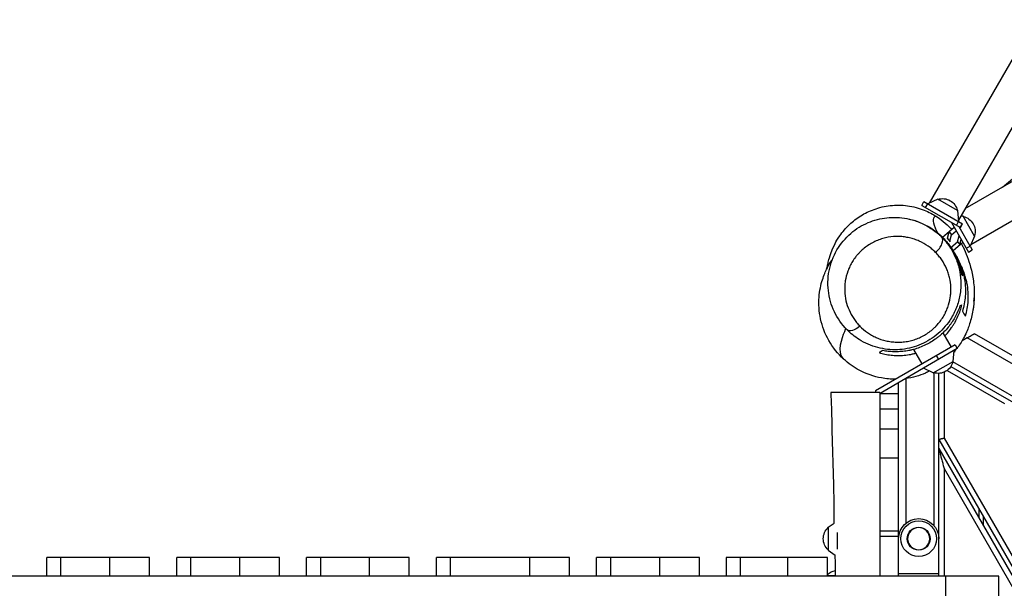
# Model space of a CAD drawing. Units: millimetres. Extents: x -7143 to 6894, y -7310 to 5844.
# Drawn here: x -3816 to -2712, y 511 to 1149 of the extents above; entities that cross this region are included whole.
import ezdxf

# ---------------------------------------------------------------- set-up
doc = ezdxf.new("R2010")
doc.units = ezdxf.units.MM
doc.header["$LTSCALE"] = 20
doc.layers.add('2d', color=230, linetype='Continuous')

msp = doc.modelspace()

# ---------------------------------------------------------------- linework, layer by layer
at = {"layer": '2d'}
for p, q in [((-1771.1, 2718.5), (-2796.2, 943)), ((-2399.1, 1554.9), (-2763.3, 924)), ((-2637.5, 1005.1), (-2756.1, 936.6)), ((-2714.1, 960.8), (-2674.6, 994)), ((-2618.5, 972.2), (-2749.6, 896.4)), ((-2804.6, 940.4), (-2802.1, 944.8)), ((-2804.6, 940.5), (-2802.1, 944.8)), ((-2804.6, 940.5), (-2761.3, 915.5)), ((-2802.1, 944.8), (-2758.8, 919.8)), ((-2800.2, 937.9), (-2797.7, 942.3)), ((-2786.6, 947.4), (-2797.8, 942.3)), ((-2764.4, 934.6), (-2786.6, 947.4)), ((-2764.4, 934.6), (-2763.2, 922.3)), ((-2758.1, 928.3), (-2760.7, 928.5)), ((-2745.3, 906.1), (-2758.1, 928.3)), ((-2771.4, 921.3), (-2752.2, 888)), ((-2765.7, 918), (-2763.2, 922.4)), ((-2761.4, 915.5), (-2758.9, 919.9)), ((-2761.3, 915.5), (-2758.8, 919.8)), ((-2768.1, 915.5), (-2781.2, 904.5)), ((-2775.7, 903.7), (-2773.8, 910.7)), ((-2773.8, 910.7), (-2771.1, 907.5)), ((-2772.9, 900.4), (-2771.1, 907.5)), ((-2771.1, 907.5), (-2765.9, 911.8)), ((-2764.5, 899.7), (-2762.7, 906.3)), ((-2750.4, 894.9), (-2762.7, 916.3)), ((-2745.3, 906.1), (-2750.3, 894.9)), ((-2772.4, 899.7), (-2775.7, 903.7)), ((-2772, 893.4), (-2764.5, 899.7)), ((-2769.5, 889.9), (-2758.6, 899.1)), ((-2764.5, 899.7), (-2761.8, 896.5)), ((-2761.8, 896.5), (-2760.3, 902.1)), ((-2754.7, 892.4), (-2750.4, 894.9)), ((-2750.4, 894.9), (-2747.9, 890.5)), ((-2752.2, 888.1), (-2747.9, 890.6)), ((-2752.2, 888), (-2747.9, 890.5)), ((-2780.8, 797.6), (-2771.5, 781.6)), ((-1899.8, 308.4), (-2745.5, 796.6)), ((-2767.2, 784.1), (-2856.5, 732.6)), ((-2819.3, 788.3), (-2819.3, 788.3)), ((-2767.2, 784.1), (-2764.7, 779.8)), ((-2753.5, 792), (-2759.4, 788.6)), ((-1907.8, 303.8), (-2753.5, 792)), ((-2764.7, 779.8), (-2851.4, 729.7)), ((-2813.9, 778.9), (-2804.4, 762.6)), ((-2769.4, 765.5), (-2768.2, 777.8)), ((-2791.6, 752.7), (-2769.4, 765.5)), ((-2785.5, 767.8), (-2788, 772.1)), ((-1939.5, 285.7), (-2769.7, 765)), ((-2791.6, 752.7), (-2802.8, 757.8)), ((-2791, 752.8), (-2791, 581.5)), ((-2785.5, 524.7), (-2785.5, 752.1)), ((-2779.5, 753.5), (-2779.5, 679.4)), ((-2776.1, 755.4), (-2711.9, 718.4)), ((-2771.9, 759.9), (-1945, 282.5)), ((-2830.5, 524.7), (-2830.5, 741.8)), ((-2822.5, 746.3), (-2822.5, 583.9)), ((-2851.5, 730.7), (-2906.4, 730.7)), ((-2856.5, 732.6), (-2856.5, 730.7)), ((-2851.5, 729.7), (-2830.5, 729.7)), ((-2851.5, 729.5), (-2851.5, 637.2)), ((-2851.5, 712.4), (-2830.5, 712.4)), ((-2851.5, 689.8), (-2830.5, 689.8)), ((-2785.5, 677.8), (-2404.8, 18.4)), ((-2779.5, 679.4), (-2399.6, 21.4)), ((-2785.5, 667.8), (-2409.1, 15.9)), ((-2851.5, 657.4), (-2830.5, 657.4)), ((-2779.5, 645.4), (-2414.3, 12.9)), ((-2779.5, 645.4), (-2779.5, 524.7)), ((-2740.5, 599.8), (-2740.5, 589.8)), ((-2735.5, 581.2), (-2735.5, 591.2)), ((-2909.5, 579.5), (-2902.8, 584.3)), ((-2909.5, 579.5), (-2909.5, 553.9)), ((-2851.5, 575.7), (-2830.5, 575.7)), ((-2899.5, 573.6), (-2899.5, 554.8)), ((-2851.5, 569.7), (-2830.5, 569.7)), ((-2909.5, 553.9), (-2901.6, 548.2)), ((-3785.8, 524.7), (-3785.8, 545.7)), ((-3670.6, 545.7), (-3785.8, 545.7)), ((-3770.4, 545.7), (-3770.4, 524.7)), ((-3715.1, 524.7), (-3715.1, 545.7)), ((-3670.6, 524.7), (-3670.6, 545.7)), ((-3640.2, 524.7), (-3640.2, 545.7)), ((-3524.9, 545.7), (-3640.2, 545.7)), ((-3624.7, 545.7), (-3624.7, 524.7)), ((-3569.5, 524.7), (-3569.5, 545.7)), ((-3524.9, 524.7), (-3524.9, 545.7)), ((-3494.5, 524.7), (-3494.5, 545.7)), ((-3379.3, 545.7), (-3494.5, 545.7)), ((-3479, 545.7), (-3479, 524.7)), ((-3423.8, 524.7), (-3423.8, 545.7)), ((-3379.3, 524.7), (-3379.3, 545.7)), ((-3348.8, 524.7), (-3348.8, 545.7)), ((-3199.6, 545.7), (-3348.8, 545.7)), ((-3333.4, 545.7), (-3333.4, 524.7)), ((-3244.2, 524.7), (-3244.2, 545.7)), ((-3199.6, 524.7), (-3199.6, 545.7)), ((-3169.2, 524.7), (-3169.2, 545.7)), ((-3054, 545.7), (-3169.2, 545.7)), ((-3153.7, 545.7), (-3153.7, 524.7)), ((-3098.5, 524.7), (-3098.5, 545.7)), ((-3054, 524.7), (-3054, 545.7)), ((-2910.3, 545.7), (-3023.8, 545.7)), ((-3023.8, 545.7), (-3023.8, 524.7)), ((-3023.5, 524.7), (-3023.5, 545.7)), ((-3008.1, 545.7), (-3008.1, 524.7)), ((-2954.8, 524.7), (-2954.8, 545.7)), ((-2910.3, 524.7), (-2910.3, 545.7)), ((-2895.4, 524.7), (-4654.5, 524.7)), ((-2901.5, 525.2), (-2910.3, 525.2)), ((-2851.5, 524.7), (-2895.4, 524.7)), ((-2718.3, 524.7), (-2851.5, 524.7)), ((-2830.5, 527.7), (-2785.5, 527.7)), ((-2777.6, 497.7), (-2777.6, 524.7)), ((-2718.3, 497.7), (-2718.3, 524.7))]:
    msp.add_line(p, q, dxfattribs=at)
for radius in [20, 12.8]:
    msp.add_circle((-2808, 566.7), radius, dxfattribs=at)
at = {"layer": '2d', "extrusion": (0, 0, -1)}
msp.add_circle((2808, 566.7), 12.5, dxfattribs=at)
for centre, radius, start, end in [((2781.2, 931), 17, 72.6679, 167.3321), ((2761.7, 911.4), 17, 102.6679, 197.3321), ((2786.2, 769.1), 17, 192.6679, 287.3321), ((2808, 566.7), 22.5, 0, 180), ((2898, 566.7), 17, 312.6679, 47.3321), ((2897.2, 513.4), 18.3, 44.6027, 76.9908)]:
    msp.add_arc(centre, radius, start, end, dxfattribs=at)
at = {"layer": '2d'}
msp.add_ellipse((-2792.8, 894.2), major_axis=(10.7, 10.5), ratio=0.487722, start_param=4.585908, end_param=6.278946, dxfattribs=at)
at = {"layer": '2d', "extrusion": (0, 0, -1)}
msp.add_ellipse((-2877.7, 811.5), major_axis=(10.7, 10.5), ratio=0.487942, start_param=1.696163, end_param=3.141593, dxfattribs=at)
at = {"layer": '2d'}
for points, knots in [([(-2911.3, 868.8), (-2910.9, 870.4), (-2910.5, 872), (-2909.4, 876.8), (-2909.7, 877.8), (-2905.3, 889.9), (-2904.2, 892.8), (-2900.6, 899.9), (-2899, 902.7), (-2895.2, 908.3), (-2893.4, 910.6), (-2889.6, 915.1), (-2887.7, 917.1), (-2882, 922.5), (-2877.7, 925.9), (-2868.4, 931.7), (-2863.3, 934.1), (-2852.3, 938.1), (-2846.1, 939.6), (-2833.5, 941), (-2826.9, 940.9), (-2814, 939.1), (-2807.6, 937.4), (-2796.6, 933), (-2791.8, 930.4), (-2784.1, 925.4), (-2781, 922.9), (-2775.2, 917.8), (-2772.9, 915.3), (-2771, 913.2), (-2771, 913.1), (-2770.9, 913.1)], [93.921315, 93.921315, 93.921315, 93.921315, 104.573987, 104.573987, 125.678218, 125.678218, 130.812783, 130.812783, 133.275808, 133.275808, 134.755302, 134.755302, 135.856681, 135.856681, 137.660749, 137.660749, 139.35642, 139.35642, 141.205436, 141.205436, 143.176251, 143.176251, 145.251634, 145.251634, 147.273881, 147.273881, 149.248419, 149.248419, 151.818815, 151.818815, 151.836076, 151.836076, 151.836076, 151.836076]), ([(-2786.6, 909.5), (-2787.7, 911.4), (-2793.1, 922.3), (-2790.9, 929), (-2788.3, 928.2), (-2787.9, 927.9)], [0.4819167, 0.4819167, 0.4819167, 0.4819167, 0.5173171, 0.689765, 0.7210524, 0.7210524, 0.7210524, 0.7210524]), ([(-2888.4, 801), (-2894.2, 806.9), (-2899, 813.8), (-2906.1, 828.6), (-2908.4, 836.8), (-2910.2, 853.3), (-2909.8, 861.9), (-2905.9, 878.1), (-2902.6, 886.1), (-2893.6, 899.8), (-2888.1, 906), (-2875.9, 915.7), (-2869.2, 919.5), (-2855.4, 924.7), (-2848.1, 926.3), (-2833.4, 927.4), (-2825.8, 926.8), (-2818.6, 925.1)], [0, 0, 0, 0, 2.713514, 2.713514, 5.428686, 5.428686, 8.121236, 8.121236, 10.719352, 10.719352, 13.151901, 13.151901, 15.401572, 15.401572, 17.597153, 17.597153, 19.917899, 19.917899, 19.917899, 19.917899]), ([(-2818.5, 925.1), (-2816.2, 924.6), (-2814, 924), (-2810.6, 922.8), (-2809.5, 922.4), (-2807.2, 921.6), (-2806.1, 921.1), (-2800.7, 918.7), (-2796.6, 916.4), (-2790.9, 912.4), (-2789, 911), (-2786.3, 908.7), (-2785.4, 908), (-2783.7, 906.4), (-2782.9, 905.6), (-2782.1, 904.7)], [0.6809339, 0.6809339, 0.6809339, 0.6809339, 0.68838202, 0.68838202, 0.6921808, 0.6921808, 0.69597958, 0.69597958, 0.71117472, 0.71117472, 0.71877228, 0.71877228, 0.72257107, 0.72257107, 0.72636985, 0.72636985, 0.72636985, 0.72636985]), ([(-2818.5, 925.1), (-2814.7, 924.2), (-2809.9, 922.8), (-2798.8, 918), (-2792.3, 914.1), (-2784.7, 907.9), (-2782.5, 905.9), (-2780.6, 903.9)], [0, 0, 0, 0, 10.004109, 10.004109, 21.724345, 21.724345, 27.309552, 27.309552, 27.309552, 27.309552]), ([(-2789, 887.7), (-2790.3, 889), (-2791.7, 890.3), (-2794.5, 892.7), (-2796, 893.8), (-2800.6, 897), (-2803.8, 898.8), (-2808.2, 900.8), (-2809.1, 901.1), (-2810.9, 901.8), (-2811.8, 902.2), (-2814.5, 903.1), (-2816.4, 903.6), (-2820.2, 904.5), (-2822.1, 904.8), (-2825.1, 905.2), (-2826.1, 905.3), (-2828.1, 905.5), (-2829.1, 905.5), (-2834.1, 905.7), (-2838.1, 905.4), (-2843.2, 904.5), (-2844.3, 904.3), (-2846.3, 903.8), (-2847.3, 903.5), (-2850.3, 902.7), (-2852.2, 902), (-2856.1, 900.4), (-2858, 899.5), (-2861.7, 897.5), (-2863.5, 896.4), (-2867, 894.1), (-2868.6, 892.8), (-2871.8, 890.1), (-2873.3, 888.7), (-2875.5, 886.5), (-2876.2, 885.7), (-2877.5, 884.1), (-2878.2, 883.3), (-2880, 880.9), (-2881.2, 879.2), (-2883.3, 875.8), (-2884.3, 874.1), (-2885.6, 871.4), (-2886, 870.5), (-2886.6, 869.1), (-2886.7, 868.7), (-2887.1, 867.7), (-2887.3, 867.3), (-2888.8, 863.1), (-2889.8, 859.4), (-2890.6, 853.8), (-2890.8, 851.9), (-2891, 849.1), (-2891, 848.2), (-2891, 846.3), (-2891, 845.3), (-2890.9, 840.7), (-2890.4, 837), (-2888.7, 829.9), (-2887.6, 826.5), (-2884.7, 819.8), (-2883, 816.6), (-2880.4, 812.8), (-2879.9, 812.1), (-2878.8, 810.6), (-2878.2, 809.9), (-2876.5, 807.7), (-2875.3, 806.4), (-2874, 805)], [0.2128911, 0.2128911, 0.2128911, 0.2128911, 0.219229, 0.219229, 0.225567, 0.225567, 0.2382429, 0.2382429, 0.2414118, 0.2414118, 0.2445808, 0.2445808, 0.2509188, 0.2509188, 0.2572567, 0.2572567, 0.2604257, 0.2604257, 0.2635947, 0.2635947, 0.2762705, 0.2762705, 0.2794395, 0.2794395, 0.2826085, 0.2826085, 0.2889464, 0.2889464, 0.2952844, 0.2952844, 0.3016223, 0.3016223, 0.3079603, 0.3079603, 0.3142982, 0.3142982, 0.3174672, 0.3174672, 0.3206362, 0.3206362, 0.3269741, 0.3269741, 0.3333121, 0.3333121, 0.336481, 0.336481, 0.3380655, 0.3380655, 0.33965, 0.33965, 0.3523259, 0.3523259, 0.3586638, 0.3586638, 0.3618328, 0.3618328, 0.3650018, 0.3650018, 0.3776777, 0.3776777, 0.3903536, 0.3903536, 0.4030295, 0.4030295, 0.4061984, 0.4061984, 0.4093674, 0.4093674, 0.4157053, 0.4157053, 0.4157053, 0.4157053]), ([(-2782.1, 904.7), (-2781.7, 904.4), (-2781.4, 904), (-2780.7, 903.3), (-2780.3, 902.9), (-2780, 902.5)], [0.234086344, 0.234086344, 0.234086344, 0.234086344, 0.235741551, 0.235741551, 0.237396759, 0.237396759, 0.237396759, 0.237396759]), ([(-2780, 902.5), (-2776.9, 899.1), (-2774.1, 895.4), (-2769.4, 887.7), (-2767.3, 883.6), (-2765.3, 878.3), (-2764.9, 877.2), (-2764.1, 875), (-2763.8, 873.9), (-2762.8, 870.5), (-2762.3, 868.3), (-2761.1, 861.5), (-2760.6, 856.9), (-2760.7, 851), (-2760.7, 849.9), (-2760.8, 848.1), (-2760.8, 847.5), (-2760.9, 846.3), (-2761, 845.7), (-2761.3, 842.8), (-2761.6, 840.4), (-2763, 833.4), (-2764.4, 828.8), (-2766.7, 823.2), (-2767.2, 822.1), (-2768, 820.5), (-2768.3, 819.9), (-2768.8, 818.8), (-2769.1, 818.3), (-2770.6, 815.5), (-2771.9, 813.4), (-2773.7, 810.7), (-2774.2, 810), (-2774.7, 809.3)], [0.2373968, 0.2373968, 0.2373968, 0.2373968, 0.2525937, 0.2525937, 0.2677907, 0.2677907, 0.2715899, 0.2715899, 0.2753892, 0.2753892, 0.2829876, 0.2829876, 0.2981846, 0.2981846, 0.3019838, 0.3019838, 0.3038835, 0.3038835, 0.3057831, 0.3057831, 0.3133816, 0.3133816, 0.3285785, 0.3285785, 0.3323778, 0.3323778, 0.3342774, 0.3342774, 0.336177, 0.336177, 0.3437755, 0.3437755, 0.3463402, 0.3463402, 0.3463402, 0.3463402]), ([(-2776.8, 899.8), (-2775.6, 898.3), (-2774.4, 896.9), (-2772.8, 894.6), (-2772.3, 893.9), (-2771.2, 892.4), (-2770.8, 891.6), (-2768.4, 887.7), (-2766.8, 884.6), (-2764, 878.4), (-2762.9, 875.3), (-2761.8, 871.3), (-2761.6, 870.5), (-2761.2, 869), (-2761, 868.2), (-2760.5, 865.8), (-2760.2, 864.3), (-2760, 862.7)], [0.13102599, 0.13102599, 0.13102599, 0.13102599, 0.13694897, 0.13694897, 0.13991047, 0.13991047, 0.14287196, 0.14287196, 0.15471793, 0.15471793, 0.16656391, 0.16656391, 0.1695254, 0.1695254, 0.17248689, 0.17248689, 0.17840988, 0.17840988, 0.17840988, 0.17840988]), ([(-2760.3, 897.7), (-2759.6, 896.3), (-2758.9, 895.1), (-2756.6, 890.3), (-2755.1, 887), (-2751, 876.1), (-2748.2, 867.5), (-2745.9, 850.2), (-2745.5, 843.6), (-2745.7, 836.9)], [161.960323, 161.960323, 161.960323, 161.960323, 166.185567, 166.185567, 178.441077, 178.441077, 199.488249, 199.488249, 209.729149, 209.729149, 209.729149, 209.729149]), ([(-2874, 805), (-2871.4, 802.4), (-2868.6, 800), (-2864, 796.8), (-2862.4, 795.8), (-2860, 794.4), (-2859.1, 794), (-2857.4, 793.1), (-2856.6, 792.7), (-2852.2, 790.8), (-2848.6, 789.5), (-2843.8, 788.4), (-2842.8, 788.2), (-2840.9, 787.9), (-2839.9, 787.7), (-2836.9, 787.3), (-2834.9, 787.2), (-2830.9, 787.1), (-2828.9, 787.1), (-2825.8, 787.3), (-2824.8, 787.4), (-2822.7, 787.7), (-2821.7, 787.8), (-2818.7, 788.4), (-2816.6, 788.8), (-2812.7, 790), (-2810.7, 790.7), (-2807.7, 791.9), (-2806.8, 792.3), (-2804.9, 793.2), (-2803.9, 793.7), (-2801.1, 795.2), (-2799.4, 796.2), (-2795.9, 798.6), (-2794.2, 799.9), (-2791.8, 801.9), (-2791.1, 802.6), (-2789.5, 804.1), (-2788.8, 804.8), (-2785.2, 808.6), (-2782.8, 811.8), (-2780.1, 816.1), (-2779.6, 817), (-2778.9, 818.3), (-2778.6, 818.7), (-2778.2, 819.6), (-2778, 820.1), (-2776.9, 822.4), (-2776.1, 824.2), (-2774.1, 829.7), (-2773.2, 833.4), (-2772.4, 838.1), (-2772.3, 839.1), (-2772.1, 841), (-2772, 841.9), (-2771.9, 844.8), (-2771.9, 846.7), (-2772.1, 852.2), (-2772.6, 855.9), (-2773.6, 860.3), (-2773.9, 861.2), (-2774.4, 863), (-2774.6, 863.9), (-2775.5, 866.5), (-2776.2, 868.2), (-2778.3, 873.2), (-2780.1, 876.3), (-2783.1, 880.8), (-2784.2, 882.2), (-2785.9, 884.3), (-2786.5, 885), (-2787.8, 886.4), (-2788.4, 887.1), (-2789, 887.7)], [0.0098765, 0.0098765, 0.0098765, 0.0098765, 0.0225649, 0.0225649, 0.0289091, 0.0289091, 0.0320812, 0.0320812, 0.0352533, 0.0352533, 0.0479417, 0.0479417, 0.0511138, 0.0511138, 0.0542859, 0.0542859, 0.0606301, 0.0606301, 0.0669743, 0.0669743, 0.0701464, 0.0701464, 0.0733185, 0.0733185, 0.0796627, 0.0796627, 0.086007, 0.086007, 0.0891791, 0.0891791, 0.0923512, 0.0923512, 0.0986954, 0.0986954, 0.1050396, 0.1050396, 0.1082117, 0.1082117, 0.1113838, 0.1113838, 0.1240722, 0.1240722, 0.1272443, 0.1272443, 0.1288304, 0.1288304, 0.1304164, 0.1304164, 0.1367606, 0.1367606, 0.149449, 0.149449, 0.1526211, 0.1526211, 0.1557932, 0.1557932, 0.1621374, 0.1621374, 0.1748259, 0.1748259, 0.177998, 0.177998, 0.1811701, 0.1811701, 0.1875143, 0.1875143, 0.2002027, 0.2002027, 0.2065469, 0.2065469, 0.209719, 0.209719, 0.2128911, 0.2128911, 0.2128911, 0.2128911]), ([(-2758.6, 861.9), (-2759.1, 864.9), (-2759.7, 867.8), (-2761.5, 873.6), (-2762.5, 876.6), (-2764.5, 881), (-2765.2, 882.4), (-2766.8, 885.4), (-2767.6, 886.8), (-2769.5, 889.9), (-2770.6, 891.5), (-2771.7, 893.1)], [0.09111812, 0.09111812, 0.09111812, 0.09111812, 0.10216271, 0.10216271, 0.11320731, 0.11320731, 0.11872961, 0.11872961, 0.12425191, 0.12425191, 0.13060231, 0.13060231, 0.13060231, 0.13060231]), ([(-2834.1, 745.5), (-2839.3, 745.5), (-2844.6, 746), (-2858.3, 748.5), (-2866.9, 751.5), (-2881, 759), (-2887, 763.3), (-2898.8, 774.1), (-2904.4, 781.2), (-2913.1, 796.5), (-2916.2, 804.8), (-2919.8, 821.4), (-2920.3, 829.8), (-2919.2, 844.8), (-2917.7, 851.6), (-2914.3, 862.3), (-2912.5, 866.5), (-2908.9, 873.6), (-2907.1, 876.5), (-2905.2, 879.3), (-2904.9, 879.8), (-2904.6, 880.2)], [33.774749, 33.774749, 33.774749, 33.774749, 35.472597, 35.472597, 38.281692, 38.281692, 40.551987, 40.551987, 43.344825, 43.344825, 46.130259, 46.130259, 48.898879, 48.898879, 51.576566, 51.576566, 54.119115, 54.119115, 56.952773, 56.952773, 57.591052, 57.591052, 57.591052, 57.591052]), ([(-2764.3, 880.7), (-2763.7, 879.5), (-2763.1, 878.3), (-2761.1, 873.9), (-2759.9, 870.7), (-2758.7, 866.6), (-2758.5, 865.8), (-2758.1, 864.2), (-2757.9, 863.4), (-2757.3, 860.9), (-2757, 859.3), (-2756.2, 854.4), (-2755.8, 851.2), (-2755.6, 844.9), (-2755.6, 841.8), (-2756, 835.8), (-2756.4, 832.9), (-2757.4, 827.2), (-2758.1, 824.4), (-2758.9, 821.7)], [0.07275082, 0.07275082, 0.07275082, 0.07275082, 0.07674981, 0.07674981, 0.087103, 0.087103, 0.08969129, 0.08969129, 0.09227959, 0.09227959, 0.09745618, 0.09745618, 0.10780937, 0.10780937, 0.11816255, 0.11816255, 0.12851574, 0.12851574, 0.13886892, 0.13886892, 0.13886892, 0.13886892]), ([(-2755.6, 816.1), (-2754.8, 818.9), (-2754.1, 821.7), (-2753.1, 827.6), (-2752.7, 830.6), (-2752.4, 835.3), (-2752.4, 836.9), (-2752.4, 839.3), (-2752.4, 840.1), (-2752.5, 841.8), (-2752.5, 842.6), (-2752.8, 846.7), (-2753.2, 850), (-2754.2, 855), (-2754.6, 856.6), (-2755.2, 859.1), (-2755.5, 860), (-2756, 861.7), (-2756.3, 862.5), (-2757.7, 866.7), (-2759, 869.9), (-2761.1, 874.2), (-2761.6, 875.3), (-2762.2, 876.4)], [0, 0, 0, 0, 0.01066822, 0.01066822, 0.02133644, 0.02133644, 0.02667055, 0.02667055, 0.02933761, 0.02933761, 0.03200466, 0.03200466, 0.04267289, 0.04267289, 0.048007, 0.048007, 0.05067405, 0.05067405, 0.05334111, 0.05334111, 0.06400933, 0.06400933, 0.06766235, 0.06766235, 0.06766235, 0.06766235]), ([(-2778.8, 794.1), (-2778.7, 794.2), (-2778.6, 794.3), (-2777.6, 795.3), (-2776.7, 796.3), (-2774.2, 799.3), (-2772.6, 801.3), (-2770.4, 804.4), (-2769.7, 805.4), (-2768.4, 807.5), (-2767.8, 808.6), (-2766, 811.8), (-2764.9, 813.9), (-2763, 818.2), (-2762.2, 820.3), (-2760.7, 824.6), (-2760.1, 826.8), (-2759.5, 828.9)], [0.08522939, 0.08522939, 0.08522939, 0.08522939, 0.08556665, 0.08556665, 0.08964125, 0.08964125, 0.09779045, 0.09779045, 0.10186506, 0.10186506, 0.10593966, 0.10593966, 0.11408886, 0.11408886, 0.12223807, 0.12223807, 0.13038727, 0.13038727, 0.13038727, 0.13038727]), ([(-2759.5, 828.9), (-2759.9, 828.7), (-2760.3, 828.5), (-2761.1, 828.1), (-2761.4, 827.9), (-2761.7, 827.7)], [0, 0, 0, 0, 0.04501779, 0.04501779, 0.09003558, 0.09003558, 0.09003558, 0.09003558]), ([(-2745.9, 836.8), (-2745.9, 833.6), (-2746.2, 830.4), (-2746.7, 825.7), (-2746.9, 824.3), (-2747.2, 822.8)], [0, 0, 0, 0, 0.01260985, 0.01260985, 0.01805525, 0.01805525, 0.01805525, 0.01805525]), ([(-2761.7, 827.7), (-2763, 823.8), (-2764.7, 820), (-2767.7, 814.3), (-2768.8, 812.4), (-2770.6, 809.6), (-2771.3, 808.7), (-2772.6, 806.8), (-2773.3, 805.9), (-2775.4, 803.3), (-2776.9, 801.5), (-2780.1, 798.1), (-2781.9, 796.5), (-2784.1, 794.5), (-2784.6, 794.1), (-2785.5, 793.4), (-2786, 793), (-2787.4, 791.9), (-2788.4, 791.1), (-2791.3, 789), (-2793.4, 787.7), (-2796.5, 785.9), (-2797.6, 785.3), (-2799.2, 784.5), (-2799.8, 784.2), (-2800.9, 783.7), (-2801.4, 783.4), (-2804.2, 782.2), (-2806.4, 781.3), (-2811, 779.7), (-2813.2, 779), (-2816.1, 778.3), (-2816.7, 778.2), (-2817.8, 778), (-2818.4, 777.8), (-2820.1, 777.5), (-2821.2, 777.3), (-2824.6, 776.8), (-2826.9, 776.6), (-2831.3, 776.3), (-2833.5, 776.3), (-2837.9, 776.4), (-2840, 776.6), (-2844.2, 777), (-2846.2, 777.3), (-2848.2, 777.7)], [0, 0, 0, 0, 0.0145477, 0.0145477, 0.0218215, 0.0218215, 0.0254584, 0.0254584, 0.0290954, 0.0290954, 0.0363692, 0.0363692, 0.043643, 0.043643, 0.0454615, 0.0454615, 0.0472799, 0.0472799, 0.0509169, 0.0509169, 0.0581907, 0.0581907, 0.0618276, 0.0618276, 0.0636461, 0.0636461, 0.0654645, 0.0654645, 0.0727384, 0.0727384, 0.0800122, 0.0800122, 0.0818307, 0.0818307, 0.0836491, 0.0836491, 0.0872861, 0.0872861, 0.0945599, 0.0945599, 0.1018337, 0.1018337, 0.1091076, 0.1091076, 0.1163814, 0.1163814, 0.1163814, 0.1163814]), ([(-2747.2, 822.8), (-2748.1, 817.4), (-2749.3, 812.6), (-2752.2, 803.7), (-2753.6, 799.8), (-2757.7, 791.5), (-2759.6, 788), (-2763.3, 782.5), (-2764.1, 781.4), (-2765, 780.2)], [0, 0, 0, 0, 10.000941, 10.000941, 17.399494, 17.399494, 21.661601, 21.661601, 22.691428, 22.691428, 22.691428, 22.691428]), ([(-2774.7, 809.3), (-2779.1, 803.2), (-2784.5, 797.7), (-2796.7, 788.7), (-2803.5, 785.1), (-2817.4, 780.3), (-2824.7, 778.9), (-2839.3, 778.3), (-2846.7, 779.2), (-2861.3, 782.9), (-2868.5, 786.1), (-2879.9, 793.2), (-2884.4, 796.9), (-2888.4, 801)], [0, 0, 0, 0, 2.296664, 2.296664, 4.536521, 4.536521, 6.731531, 6.731531, 9.015003, 9.015003, 11.477419, 11.477419, 13.364033, 13.364033, 13.364033, 13.364033]), ([(-2889.9, 802.5), (-2890, 802.2), (-2892.1, 796.6), (-2900.3, 778.3), (-2893.5, 769.3), (-2892.3, 768.1)], [0.1600028, 0.1600028, 0.1600028, 0.1600028, 0.1723184, 0.3447786, 0.3763922, 0.3763922, 0.3763922, 0.3763922]), ([(-2848.2, 777.7), (-2848.8, 777.4), (-2849.4, 777.1), (-2850.7, 776.3), (-2851.5, 775.8), (-2852.3, 775.4)], [0, 0, 0, 0, 0.04506259, 0.04506259, 0.09012519, 0.09012519, 0.09012519, 0.09012519]), ([(-2852.3, 775.4), (-2850.2, 774.7), (-2848.1, 774.1), (-2843.6, 773.2), (-2841.4, 772.8), (-2836.7, 772.3), (-2834.4, 772.2), (-2830.7, 772.1), (-2829.5, 772.1), (-2827, 772.2), (-2825.7, 772.3), (-2822, 772.6), (-2819.5, 772.9), (-2815.6, 773.7), (-2814.4, 774), (-2812.5, 774.4), (-2812, 774.6), (-2811.4, 774.7)], [0, 0, 0, 0, 0.0081492, 0.0081492, 0.01629841, 0.01629841, 0.02444761, 0.02444761, 0.02852222, 0.02852222, 0.03259682, 0.03259682, 0.04074602, 0.04074602, 0.04482062, 0.04482062, 0.04654535, 0.04654535, 0.04654535, 0.04654535]), ([(-2795.7, 754.6), (-2797.2, 753.8), (-2798.8, 753.1), (-2807.1, 749.5), (-2814.8, 747.3), (-2822.8, 746.2)], [29.202482, 29.202482, 29.202482, 29.202482, 29.832513, 29.832513, 32.526824, 32.526824, 32.526824, 32.526824]), ([(-2902.8, 584.3), (-2903, 599.9), (-2902.8, 615.6), (-2903.9, 653), (-2904.9, 674.7), (-2905.3, 707.8), (-2905.6, 719.3), (-2906.3, 730.7)], [5.957671, 5.957671, 5.957671, 5.957671, 10.655863, 10.655863, 17.173923, 17.173923, 20.609251, 20.609251, 20.609251, 20.609251]), ([(-2851.5, 637.2), (-2851.5, 634.1), (-2851.5, 630.9), (-2851.5, 623.4), (-2851.5, 619.1), (-2851.5, 610.5), (-2851.5, 606.2), (-2851.5, 599.8), (-2851.5, 597.7), (-2851.5, 593.4), (-2851.5, 591.2), (-2851.5, 584.8), (-2851.5, 580.5), (-2851.5, 571.9), (-2851.5, 567.6), (-2851.5, 559), (-2851.5, 554.8), (-2851.5, 546.2), (-2851.5, 541.9), (-2851.5, 533.3), (-2851.5, 529), (-2851.5, 524.7)], [0.0934908, 0.0934908, 0.0934908, 0.0934908, 0.1030184, 0.1030184, 0.1158956, 0.1158956, 0.1287729, 0.1287729, 0.1352116, 0.1352116, 0.1416502, 0.1416502, 0.1545275, 0.1545275, 0.1674048, 0.1674048, 0.1802821, 0.1802821, 0.1931594, 0.1931594, 0.2060367, 0.2060367, 0.2060367, 0.2060367])]:
    msp.add_open_spline(points, degree=3, knots=knots, dxfattribs=at)
for points in [[(-2818.6, 925.1), (-2818.6, 925.1), (-2818.5, 925.1), (-2818.5, 925.1)], [(-2780.6, 903.9), (-2779.2, 902.6), (-2778, 901.2), (-2776.8, 899.8)], [(-2780.3, 902.8), (-2780.3, 902.8), (-2780.3, 902.8), (-2780.3, 902.8)], [(-2767.2, 886.1), (-2766, 883.9), (-2765.1, 882.2), (-2764.3, 880.7)], [(-2760, 862.7), (-2759.6, 862.5), (-2759.1, 862.2), (-2758.6, 861.9)], [(-2746, 833.2), (-2745.9, 834.5), (-2745.8, 835.7), (-2745.7, 836.9)], [(-2745.7, 836.9), (-2745.7, 836.9), (-2745.8, 836.9), (-2745.9, 836.8)], [(-2758.9, 821.7), (-2757.8, 819.9), (-2756.7, 817.9), (-2755.6, 816.1)], [(-2765.9, 779.1), (-2766.6, 778.1), (-2767.4, 777.1), (-2768.3, 776)], [(-2851.5, 730.7), (-2851.5, 730.3), (-2851.5, 729.9), (-2851.5, 729.5)], [(-2901.5, 524.7), (-2901.2, 532.6), (-2901.4, 540.4), (-2901.6, 548.2)]]:
    msp.add_open_spline(points, degree=3, dxfattribs=at)
for points in [[(-2753.5, 792), (-2748.8, 794.7), (-2745.5, 796.6), (-2745.5, 796.6)], [(-2779.5, 679.4), (-2783, 678.4), (-2785.5, 677.8), (-2785.5, 677.8)], [(-2785.5, 667.8), (-2785.5, 667.8), (-2783, 658.5), (-2779.5, 645.4)]]:
    msp.add_rational_spline(points, [1, 0.804737854124, 0.804737854124, 1], degree=3, dxfattribs=at)

doc.saveas('drawing.dxf')
